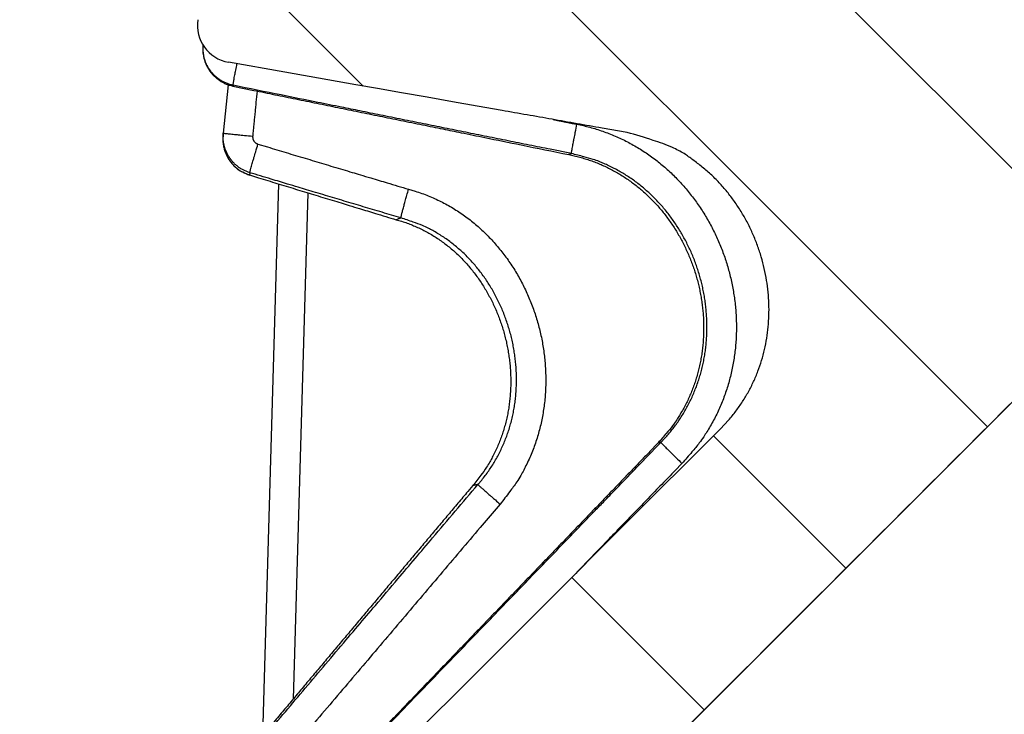
# Model space of a CAD drawing. Units: millimetres. Extents: x -2374 to 18573, y 7593 to 15855.
# Drawn here: x 6910 to 6949, y 14537 to 14565 of the extents above; entities that cross this region are included whole.
import ezdxf

# ---------------------------------------------------------------- set-up
doc = ezdxf.new("R2010")
doc.units = ezdxf.units.MM
doc.header["$LTSCALE"] = 25
for name, color, linetype in [('DUENN', 10, 'Continuous'), ('SCHRAFF', 10, 'Continuous'), ('SKIZZE', 10, 'Continuous'), ('V0L1', 10, 'Continuous')]:
    doc.layers.add(name, color=color, linetype=linetype)

# ---------------------------------------------------------------- blocks, each defined once
blk = doc.blocks.new('*X1')
at = {"layer": 'V0L1', "color": 7, "linetype": 'Continuous'}
for p, q in [((-1285.7461, -165.68893), (-1247.3695, -127.31237)), ((-1271.2476, -162.50415), (-1241.7127, -132.96922)), ((-1241.3486, -143.91891), (-1236.0558, -138.62608)), ((-1235.6918, -149.57577), (-1230.3989, -144.28293)), ((-1261.4263, -163.99661), (-1255.3377, -157.90796))]:
    blk.add_line(p, q, dxfattribs=at)
blk = doc.blocks.new('315830')
at = {"layer": 'SKIZZE'}
for p, q in [((-414.042644, 1275.02438), (-352.49931, 1336.567712)), ((-408.46991, 1324.614224), (-408.659796, 1322.678906)), ((-408.659796, 1322.678906), (-408.668984, 1322.585274)), ((-406.448234, 1320.646438), (-407.095554, 1298.58908)), ((-405.278728, 1320.288864), (-405.872798, 1300.046))]:
    blk.add_line(p, q, dxfattribs=at)
for points in [[(-4.19232, 1003.0153, -0.000010853), (-4.20612, 1022.23438, -0.0000108), (-4.2191, 1041.45472, -0.00001091), (-4.23122, 1060.67694, -0.000010969), (-4.2425, 1079.89416, -0.000011008), (-4.25292, 1099.104, -0.000011058), (-4.2625, 1118.3336, -0.000011075), (-4.27122, 1137.59224, -0.000010602), (-4.27916, 1156.77306, -0.000009732), (-4.28626, 1175.8392, -0.000010684), (-4.29258, 1195.21256, -0.000012799), (-4.2981, 1215.03844, -0.000008421), (-4.30304, 1233.65204, 0.000001622), (-4.3073, 1250.47986, -0.000018206), (-4.30974, 1272.09146, -0.000042925)], [(-399.928622, 1289.13826, -0.000002063), (-399.65716, 1289.40974, -0.000001543), (-399.351322, 1289.7156, -0.000001227), (-399.015018, 1290.05192, -0.000001043), (-398.64956, 1290.41738, -0.000000911), (-398.258688, 1290.80828, -0.000000831), (-397.844058, 1291.22292, -0.000000775), (-397.409194, 1291.6578, -0.000000751), (-396.955888, 1292.1111, -0.000000675), (-396.48718, 1292.57982, -0.000000553), (-396.004778, 1293.06222, -0.000000453), (-395.511468, 1293.55554, -0.000000355), (-395.009126, 1294.05788, -0.000000277), (-394.50033, 1294.56668, -0.000000199), (-393.987136, 1295.07988, -0.000000133), (-393.472042, 1295.59496, -0.000000059), (-392.957324, 1296.10968, -0.000000002), (-392.444852, 1296.62216, 0.000000055), (-391.936214, 1297.1308, 0.000000074), (-391.430986, 1297.63602, 0.000000059), (-390.928674, 1298.13834, 0.000000048), (-390.428728, 1298.63828, 0.000000039), (-389.930816, 1299.1362, 0.000000031), (-389.434402, 1299.63262), (-388.939066, 1300.12794), (-388.44433, 1300.62268, -0.000000001), (-387.949754, 1301.11726), (-387.454838, 1301.61218), (-386.959106, 1302.1079, -0.000000029), (-386.46246, 1302.60456, -0.00000003), (-385.964834, 1303.10218, -0.000000028), (-385.46639, 1303.60062, -0.000000024), (-384.967262, 1304.09976), (-384.467594, 1304.59942), (-383.967484, 1305.09954), (-383.467072, 1305.59994), (-382.966472, 1306.10054), (-382.46582, 1306.6012), (-381.965242, 1307.10178), (-381.464842, 1307.60218), (-380.964718, 1308.1023), (-380.464842, 1308.60218), (-379.965184, 1309.10184), (-379.465704, 1309.60132), (-378.966376, 1310.10064), (-378.467162, 1310.59986), (-377.968032, 1311.098986), (-377.46895, 1311.598068), (-376.969886, 1312.097132)], [(-373.475058, 1315.59196, -0.000000002), (-372.975602, 1316.091416)], [(-372.476124, 1316.590894, -0.000000001), (-371.976632, 1317.090386, -0.000000001), (-371.477134, 1317.589884)], [(-366.98221, 1322.084808, 0), (-366.482818, 1322.5842)], [(-364.984632, 1324.082384, 0.000000006), (-364.485232, 1324.581786, 0.000000011), (-363.985828, 1325.08119)], [(-363.48642, 1325.580598, 0.000000019), (-362.987014, 1326.080006)], [(-362.487602, 1326.579418, 0.000000028), (-361.988186, 1327.078834, 0.000000032), (-361.488776, 1327.578244, 0.000000037), (-360.989378, 1328.077642, 0.000000041), (-360.489946, 1328.577076, 0.000000045), (-359.990464, 1329.076558, 0.000000049), (-359.491112, 1329.575912, 0.000000053), (-358.991952, 1330.075072, 0.000000058), (-358.49228, 1330.574748, 0.000000064), (-357.991852, 1331.075178, 0.000000066), (-357.493448, 1331.573584, 0.000000064), (-356.998024, 1332.06901, 0.000000077), (-356.49462, 1332.572416, 0.000000101), (-355.979458, 1333.087582, 0.000000077), (-355.495798, 1333.571246, 0.000000019), (-355.058542, 1334.008506, 0.000000122), (-354.496984, 1334.570068, 0.00000023), (-353.632068, 1335.434994, 0.000000113), (-352.499388, 1336.567686, 0.000000059)], [(-409.465452, 1326.191094), (-409.47114, 1326.122088, 0.011517199), (-409.473672, 1326.052996, 0.011615475), (-409.472914, 1325.983788, 0.01154328), (-409.469032, 1325.914632, 0.01138923), (-409.461934, 1325.845718, 0.011310806), (-409.45178, 1325.777182, 0.011265114), (-409.438472, 1325.709178, 0.011243577), (-409.422166, 1325.641828, 0.011248377), (-409.40277, 1325.575316, 0.01127826), (-409.380438, 1325.509748, 0.011337563), (-409.35508, 1325.445316, 0.01142116), (-409.326846, 1325.382122, 0.011547762), (-409.295646, 1325.320364, 0.011662382), (-409.261636, 1325.260126, 0.011788148), (-409.224752, 1325.201606, 0.011759974), (-409.18521, 1325.144826, 0.011568433), (-409.143018, 1325.089952, 0.011431993), (-409.098408, 1325.037026, 0.01133495), (-409.051396, 1324.986242, 0.01141011), (-409.002084, 1324.937602, 0.011626347), (-408.950456, 1324.891296, 0.011339466), (-408.897078, 1324.847436, 0.010680592), (-408.842104, 1324.806268, 0.011806438), (-408.784238, 1324.767404, 0.01407003), (-408.723006, 1324.7309, 0.010738194), (-408.664414, 1324.698178, 0.003773841), (-408.610538, 1324.669904, 0.014816282), (-408.538656, 1324.640212, 0.025595477), (-408.424788, 1324.603172, 0.012531495), (-408.273746, 1324.559874, 0.006601738)], [(-408.267894, 1324.593266), (-408.33443, 1324.608406, -0.011270771), (-408.400144, 1324.62647, -0.011333576), (-408.465026, 1324.647592, -0.0112876), (-408.528954, 1324.671586, -0.011233476), (-408.591696, 1324.698492, -0.011232666), (-408.653158, 1324.728138, -0.011259961), (-408.713146, 1324.760576, -0.011325337), (-408.771592, 1324.795654, -0.011436469), (-408.8283, 1324.833424, -0.011451041), (-408.88326, 1324.873706, -0.011361387), (-408.936308, 1324.916512, -0.011287504), (-408.98742, 1324.961638, -0.011227792), (-409.036406, 1325.009072, -0.011200933), (-409.083254, 1325.058616, -0.011198275), (-409.127768, 1325.110256, -0.011222544), (-409.169944, 1325.16381, -0.011276789), (-409.209584, 1325.219248, -0.011347185), (-409.246674, 1325.276382, -0.011460192), (-409.281002, 1325.33517, -0.011604836), (-409.312616, 1325.395528, -0.011760753), (-409.341354, 1325.45742, -0.011356926), (-409.367318, 1325.520274, -0.010498863), (-409.390372, 1325.583866, -0.011444357), (-409.41055, 1325.649506, -0.013541634), (-409.427684, 1325.717606, -0.010289386), (-409.442082, 1325.782114, -0.003534575), (-409.45367, 1325.84089, -0.014417015), (-409.461686, 1325.916988, -0.025157723), (-409.46509, 1326.034666, -0.012348005), (-409.464186, 1326.189086, -0.00649948)], [(-392.526462, 1322.704016), (-393.527022, 1322.880398, -0.00000121), (-394.526666, 1323.056622, -0.000001247), (-395.525148, 1323.232648, -0.000001215), (-396.523926, 1323.40873, -0.000001099), (-397.523508, 1323.584958, -0.000000989), (-398.518424, 1323.760368, -0.000000875), (-399.506762, 1323.934622, -0.000000844), (-400.510342, 1324.111566, -0.000000821), (-401.536662, 1324.292522, -0.000000618), (-402.499862, 1324.462352, -0.000000359), (-403.370352, 1324.615836, -0.000000591), (-404.487164, 1324.812756, -0.000000637), (-406.205884, 1325.115808, -0.000000288), (-408.455834, 1325.512532, -0.000000173)], [(-408.267894, 1324.593266), (-408.26813, 1324.601658, -0.10018995), (-408.265988, 1324.621858, -0.013473891), (-408.261462, 1324.653922, -0.005881515), (-408.254024, 1324.700346, -0.003800038), (-408.243258, 1324.762978, -0.001783679), (-408.231276, 1324.830924, -0.000597721), (-408.21877, 1324.900438, -0.001575065), (-408.198476, 1325.008552, -0.001749396), (-408.162536, 1325.195236, -0.000674148), (-408.112592, 1325.452174, -0.00031846)], [(-408.267894, 1324.593266), (-408.268286, 1324.591214, 0.000312273), (-408.268674, 1324.58916, 0.000283651), (-408.269062, 1324.587102, 0.000310056), (-408.269446, 1324.58504, 0.000396113), (-408.269828, 1324.58297, 0.00042904), (-408.270208, 1324.580904, 0.000427144), (-408.27058, 1324.578846, 0.000539225), (-408.270954, 1324.576748, 0.000744936), (-408.271332, 1324.574594, 0.000565632), (-408.271684, 1324.57257, 0.000110752), (-408.272002, 1324.570736, 0.000952552), (-408.272396, 1324.568366, 0.001833729), (-408.272986, 1324.564694, 0.000900609), (-408.273746, 1324.559874, 0.000463872)], [(-408.273746, 1324.559874), (-407.43512, 1324.38846, 0.000006131), (-406.59666, 1324.217102, 0.000005936), (-405.758546, 1324.045834, 0.000006129), (-404.919592, 1323.874418, 0.000006724), (-404.079366, 1323.702768, 0.0000068), (-403.242536, 1323.531832, 0.000006512), (-402.410712, 1323.361944, 0.000007596), (-401.565486, 1323.18935, 0.000009675), (-400.700514, 1323.012756, 0.000007363), (-399.888436, 1322.846976, 0.000002036), (-399.154266, 1322.697116, 0.000011329), (-398.211378, 1322.504722, 0.000020772), (-396.759104, 1322.208484, 0.000010236), (-394.85722, 1321.820592, 0.000005356)], [(-394.748778, 1321.861558), (-395.593866, 1322.031842, -0.000018766), (-396.438778, 1322.202154, -0.000018716), (-397.28333, 1322.372462, -0.000018772), (-398.128724, 1322.543006, -0.000018844), (-398.97539, 1322.713872, -0.000018132), (-399.81863, 1322.884108, -0.000016819), (-400.656816, 1323.053384, -0.000018287), (-401.508502, 1323.225458, -0.000021379), (-402.380078, 1323.401622, -0.000016216), (-403.198356, 1323.567052, -0.000005901), (-403.938124, 1323.71664, -0.000022233), (-404.888198, 1323.908888, -0.000037392), (-406.351532, 1324.205164, -0.000018229), (-408.267894, 1324.593266, -0.000009706)], [(-407.309114, 1324.362494), (-407.32018, 1324.249708, 0.000000577), (-407.331244, 1324.136944, 0.000000434), (-407.342304, 1324.024224, 0.000000573), (-407.353374, 1323.911392, 0.000001028), (-407.36446, 1323.798386, 0.000001249), (-407.3755, 1323.685838, 0.00000132), (-407.386474, 1323.573962, 0.000001843), (-407.397626, 1323.46028, 0.000002782), (-407.409034, 1323.343944, 0.000002129), (-407.419746, 1323.23472, 0.000000266), (-407.42943, 1323.135974, 0.000003894), (-407.441862, 1323.009152, 0.000007906), (-407.461008, 1322.813814, 0.00000394), (-407.486078, 1322.557998, 0.000002024)], [(-395.484358, 1323.225554), (-395.424828, 1323.213556, 0.000003157), (-395.36531, 1323.20156, 0.0000027), (-395.305816, 1323.18957, 0.000003147), (-395.246262, 1323.177568, 0.000004594), (-395.186616, 1323.16555, 0.000005247), (-395.12721, 1323.153582, 0.00000538), (-395.06816, 1323.141686, 0.000007141), (-395.008156, 1323.1296, 0.000010341), (-394.94675, 1323.117234, 0.000007905), (-394.889098, 1323.105626, 0.000001263), (-394.836978, 1323.095132, 0.00001393), (-394.770036, 1323.081662, 0.000027736), (-394.666928, 1323.060922, 0.000013794), (-394.531894, 1323.033766, 0.000007109)], [(-394.748778, 1321.861558), (-394.748534, 1321.874552, -0.077203589), (-394.744664, 1321.905542, -0.010797601), (-394.73713, 1321.954786, -0.004649909), (-394.725338, 1322.024906, -0.003056889), (-394.70882, 1322.117798, -0.00153292), (-394.690418, 1322.218964, -0.000611734), (-394.67126, 1322.322438, -0.001276475), (-394.64279, 1322.471054, -0.001508224), (-394.595684, 1322.711396, -0.000659342), (-394.531894, 1323.033766, -0.000331285)], [(-394.531894, 1323.033766), (-394.271834, 1322.978252, -0.008892224), (-394.013476, 1322.913576, -0.008864349), (-393.756818, 1322.83934, -0.008817964), (-393.502288, 1322.75604, -0.008822661), (-393.250584, 1322.663436, -0.008854615), (-393.002056, 1322.561994, -0.008915402), (-392.757276, 1322.451444, -0.008958724), (-392.516496, 1322.332278, -0.008997903), (-392.280266, 1322.204302, -0.008971424), (-392.04866, 1322.0681, -0.008865512), (-391.822108, 1321.923586, -0.008792504), (-391.600664, 1321.771326, -0.008736257), (-391.384802, 1321.611244, -0.008700619), (-391.174564, 1321.443888, -0.008677205), (-390.970438, 1321.2692, -0.008627589), (-390.772338, 1321.08772, -0.008532387), (-390.58066, 1320.899436, -0.008442881), (-390.395284, 1320.704898, -0.008338919), (-390.216618, 1320.504142, -0.008258837), (-390.044536, 1320.297694, -0.008183258), (-389.879456, 1320.08561, -0.008126201), (-389.721244, 1319.86839, -0.008073279), (-389.570314, 1319.646108, -0.008017179), (-389.426444, 1319.419196, -0.007936867), (-389.28999, 1319.187712, -0.007874468), (-389.160738, 1318.952092, -0.007818367), (-389.03908, 1318.712444, -0.007776323), (-388.924794, 1318.469178, -0.00773739), (-388.81827, 1318.222416, -0.007708997), (-388.719286, 1317.972562, -0.007685261), (-388.628242, 1317.71976, -0.007684455), (-388.544894, 1317.464306, -0.007698882), (-388.469638, 1317.206286, -0.007697835), (-388.402218, 1316.946046, -0.007688112), (-388.34303, 1316.683772, -0.007688402), (-388.291814, 1316.419808, -0.007699594), (-388.248968, 1316.154358, -0.007717809), (-388.214228, 1315.887746, -0.007747542), (-388.188, 1315.620198, -0.007782462), (-388.170014, 1315.352016, -0.007830609), (-388.160678, 1315.083448, -0.007881798), (-388.15972, 1314.814772, -0.007947731), (-388.167554, 1314.546262, -0.00801327), (-388.1839, 1314.27817, -0.008093752), (-388.209176, 1314.010794, -0.008174364), (-388.243102, 1313.744366, -0.008274548), (-388.286104, 1313.479202, -0.008356846), (-388.337868, 1313.215542, -0.00844508), (-388.398774, 1312.953774, -0.008469086), (-388.468352, 1312.69422, -0.008447637), (-388.54689, 1312.437342, -0.008561399), (-388.634242, 1312.183078, -0.008797908), (-388.730812, 1311.931794, -0.008623103), (-388.835208, 1311.684792, -0.008153821), (-388.947404, 1311.442944, -0.009052093), (-389.07092, 1311.202048, -0.010817584), (-389.207352, 1310.9611, -0.008256076), (-389.340524, 1310.73736, -0.0029035), (-389.465152, 1310.53724, -0.011421948), (-389.642344, 1310.29288, -0.019635412), (-389.936908, 1309.9335, -0.009608626), (-390.3357, 1309.473, -0.005079603)], [(-408.668958, 1322.585194), (-408.676704, 1322.455978, 0.022040721), (-408.673052, 1322.327796, 0.022745132), (-408.657476, 1322.200578, 0.022567152), (-408.63079, 1322.075048, 0.021972461), (-408.593096, 1321.952278, 0.020913222), (-408.545948, 1321.833156, 0.019261644), (-408.48961, 1321.718646, 0.020868346), (-408.422304, 1321.60832, 0.02486163), (-408.343234, 1321.502836, 0.018966607), (-408.263628, 1321.40675, 0.006016076), (-408.187214, 1321.322512, 0.027187129), (-408.0737, 1321.234646, 0.050290189), (-407.880088, 1321.127402, 0.024745939), (-407.615176, 1321.00366, 0.012670734)], [(-408.668958, 1322.585194), (-408.67472, 1322.49973, 0.014256888), (-408.67564, 1322.414292, 0.014430697), (-408.671508, 1322.328838, 0.014321518), (-408.662594, 1322.243662, 0.014099767), (-408.64879, 1322.159134, 0.013999735), (-408.630356, 1322.07549, 0.013952093), (-408.607164, 1321.993028, 0.013959143), (-408.579464, 1321.911966, 0.014033325), (-408.547138, 1321.832644, 0.014099728), (-408.51046, 1321.755272, 0.014180124), (-408.469328, 1321.68021, 0.014460579), (-408.423882, 1321.6076, 0.014957626), (-408.374012, 1321.5378, 0.01456377), (-408.320542, 1321.471052, 0.013424399), (-408.2637, 1321.407714, 0.014531788), (-408.202098, 1321.347176, 0.017082979), (-408.135218, 1321.28952, 0.012977333), (-408.070358, 1321.237338, 0.004473102), (-408.010022, 1321.191838, 0.018082403), (-407.927132, 1321.142906, 0.031751763), (-407.793012, 1321.080228, 0.01560641), (-407.613454, 1321.005726, 0.008181362)], [(-407.600374, 1321.098332), (-407.661736, 1321.11837, -0.010626315), (-407.72214, 1321.140942, -0.01067593), (-407.781562, 1321.16616, -0.010639883), (-407.839914, 1321.193858, -0.010604505), (-407.896994, 1321.224062, -0.010614899), (-407.952728, 1321.256612, -0.010652988), (-408.006948, 1321.291548, -0.010711893), (-408.059612, 1321.328732, -0.010793476), (-408.110564, 1321.3682, -0.010792821), (-408.159796, 1321.409788, -0.01070689), (-408.207168, 1321.453498, -0.010652777), (-408.252668, 1321.499158, -0.010626201), (-408.296132, 1321.546748, -0.010617336), (-408.337558, 1321.596106, -0.010621607), (-408.37678, 1321.647208, -0.01066889), (-408.413798, 1321.699902, -0.010767385), (-408.448432, 1321.754166, -0.010826952), (-408.480702, 1321.809832, -0.010865951), (-408.51044, 1321.86686, -0.010927972), (-408.537714, 1321.925172, -0.010981465), (-408.562402, 1321.984724, -0.010588564), (-408.584598, 1322.045004, -0.009842358), (-408.604176, 1322.10581, -0.010786193), (-408.621138, 1322.168394, -0.012813588), (-408.635328, 1322.233158, -0.009738772), (-408.647126, 1322.294408, -0.003310148), (-408.656504, 1322.35014, -0.013734534), (-408.662352, 1322.42211, -0.024040426), (-408.663284, 1322.533194, -0.011804243), (-408.659664, 1322.678832, -0.006213216)], [(-408.659664, 1322.678832), (-408.651406, 1322.677346, 0.072958745), (-408.624384, 1322.674014, 0.004241707), (-408.578348, 1322.668808, 0.001596546), (-408.510446, 1322.661468, 0.000985419), (-408.418516, 1322.651804, 0.000475994), (-408.317396, 1322.641298, 0.000188314), (-408.213174, 1322.630572, 0.00038406), (-408.062062, 1322.6153, 0.000444629), (-407.81638, 1322.590784, 0.000192569), (-407.486078, 1322.557998, 0.000096366)], [(-388.792036, 1310.8607), (-388.47128, 1311.205806, 0.016872021), (-388.178746, 1311.566782, 0.017528989), (-387.91559, 1311.944494, 0.017703849), (-387.680766, 1312.33692, 0.017474916), (-387.47561, 1312.742996, 0.017358163), (-387.299054, 1313.160962, 0.017228444), (-387.152396, 1313.590112, 0.017074112), (-387.034564, 1314.028742, 0.016870045), (-386.946876, 1314.475922, 0.016672376), (-386.888254, 1314.930096, 0.016467055), (-386.860028, 1315.390272, 0.016239429), (-386.861082, 1315.854858, 0.01602376), (-386.89275, 1316.322698, 0.015822231), (-386.954002, 1316.792864, 0.015630208), (-387.04618, 1317.264014, 0.015435361), (-387.167712, 1317.731626, 0.015641065), (-387.319292, 1318.190692, 0.01579159), (-387.4989, 1318.639156, 0.015709587), (-387.706948, 1319.074646, 0.01593717), (-387.942356, 1319.496008, 0.016464814), (-388.20585, 1319.900796, 0.016230287), (-388.493048, 1320.28713, 0.015416278), (-388.80345, 1320.652106, 0.017340575), (-389.145946, 1320.99747, 0.021214849), (-389.524376, 1321.32123, 0.016434868), (-389.894624, 1321.610896, 0.00612504), (-390.24037, 1321.85857, 0.02353626), (-390.717204, 1322.104394, 0.040921704), (-391.490412, 1322.388514, 0.020112909), (-392.526576, 1322.703964, 0.010578605)], [(-407.600374, 1321.098332), (-407.59762, 1321.115008, -0.03839821), (-407.589786, 1321.14853, -0.007952352), (-407.576804, 1321.199146, -0.003790577), (-407.557898, 1321.26924, -0.002621882), (-407.532494, 1321.360458, -0.001355871), (-407.504698, 1321.458922, -0.000542559), (-407.47616, 1321.558942, -0.001162743), (-407.43451, 1321.701812, -0.00139676), (-407.36631, 1321.932362, -0.000613211), (-407.274358, 1322.241278, -0.000308712)], [(-407.486078, 1322.557998), (-407.48706, 1322.545146, 0.010790439), (-407.487492, 1322.532282, 0.010876306), (-407.48735, 1322.5194, 0.010812264), (-407.486664, 1322.506524, 0.010668193), (-407.485416, 1322.49369, 0.010589346), (-407.483636, 1322.480916, 0.010537806), (-407.481306, 1322.468226, 0.010505237), (-407.478452, 1322.455642, 0.010490536), (-407.47506, 1322.443192, 0.010499567), (-407.471154, 1322.430894, 0.010533628), (-407.466722, 1322.418778, 0.010579598), (-407.461786, 1322.406858, 0.010647825), (-407.456334, 1322.39517, 0.010745647), (-407.450392, 1322.383726, 0.010896786), (-407.44394, 1322.372562, 0.010931082), (-407.437016, 1322.361682, 0.010851572), (-407.429614, 1322.351114, 0.010746223), (-407.421774, 1322.34087, 0.010606647), (-407.413496, 1322.330976, 0.010656289), (-407.4048, 1322.321434, 0.010860222), (-407.395676, 1322.312274, 0.010572145), (-407.38623, 1322.303522, 0.009911838), (-407.376482, 1322.29522, 0.010972587), (-407.366196, 1322.287278, 0.013151645), (-407.35528, 1322.279696, 0.010049937), (-407.34482, 1322.272832, 0.003509175), (-407.335186, 1322.266842, 0.013970836), (-407.32226, 1322.26028, 0.02421462), (-407.301692, 1322.251664, 0.011882958), (-407.274358, 1322.241278, 0.00626415)], [(-407.274358, 1322.241278), (-406.898316, 1322.127992, 0.000038509), (-406.522332, 1322.014786, 0.000038162), (-406.146484, 1321.901686, 0.000038517), (-405.770238, 1321.78853, 0.000039453), (-405.393406, 1321.675264, 0.000038416), (-405.018082, 1321.562508, 0.000035917), (-404.644986, 1321.450486, 0.000039762), (-404.26586, 1321.336724, 0.000047581), (-403.877858, 1321.220376, 0.000036125), (-403.513574, 1321.111176, 0.000012259), (-403.18423, 1321.012484, 0.000051232), (-402.761224, 1320.885868, 0.000088538), (-402.109654, 1320.691028, 0.000043316), (-401.256338, 1320.435974, 0.000022935)], [(-394.748778, 1321.861558), (-394.757728, 1321.85819, 0.000057113), (-394.76667, 1321.854822, 0.000052041), (-394.77557, 1321.851468, 0.00005691), (-394.784634, 1321.84805, 0.000067811), (-394.79393, 1321.84454, 0.000051269), (-394.80267, 1321.84124, 0.000017551), (-394.81058, 1321.838252, 0.000071881), (-394.82078, 1321.834394, 0.000122693), (-394.836544, 1321.828424, 0.000059562), (-394.85722, 1321.820592, 0.000031461)], [(-394.85722, 1321.820592), (-394.636386, 1321.77316, -0.008818763), (-394.417808, 1321.718186, -0.008864365), (-394.20155, 1321.655344, -0.008876579), (-393.98775, 1321.585018, -0.008889197), (-393.776796, 1321.506986, -0.00891016), (-393.568784, 1321.421618, -0.008931875), (-393.36404, 1321.328674, -0.008960169), (-393.16265, 1321.228516, -0.009003912), (-392.964968, 1321.120918, -0.008986141), (-392.771028, 1321.00632, -0.008906969), (-392.581164, 1320.8846, -0.008830742), (-392.395396, 1320.756222, -0.008747629), (-392.214084, 1320.621102, -0.008678752), (-392.037228, 1320.479688, -0.008614389), (-391.865202, 1320.331902, -0.008569476), (-391.698004, 1320.178176, -0.008541854), (-391.53602, 1320.018444, -0.008492315), (-391.379196, 1319.853146, -0.008416547), (-391.227884, 1319.682266, -0.008321564), (-391.081968, 1319.506266, -0.008193209), (-390.94177, 1319.325182, -0.008091574), (-390.807168, 1319.139456, -0.008000379), (-390.678502, 1318.949136, -0.007923985), (-390.555642, 1318.75464, -0.007851495), (-390.438932, 1318.556046, -0.007794987), (-390.32823, 1318.353748, -0.007747025), (-390.223898, 1318.14784, -0.007712754), (-390.12578, 1317.938702, -0.007688543), (-390.034244, 1317.726446, -0.007676284), (-389.949132, 1317.51143, -0.007676152), (-389.870816, 1317.293788, -0.007686212), (-389.79913, 1317.073858, -0.007709679), (-389.73444, 1316.85178, -0.007703035), (-389.676504, 1316.627864, -0.007661965), (-389.62563, 1316.402272, -0.00764995), (-389.5816, 1316.175326, -0.007666822), (-389.54476, 1315.947238, -0.007691172), (-389.514882, 1315.718306, -0.007725317), (-389.492316, 1315.488754, -0.00777001), (-389.476828, 1315.25887, -0.007832504), (-389.468776, 1315.028904, -0.007897827), (-389.467914, 1314.799082, -0.007972203), (-389.47459, 1314.569642, -0.008026152), (-389.488514, 1314.340824, -0.008069677), (-389.509998, 1314.112924, -0.008121392), (-389.538746, 1313.886172, -0.008187257), (-389.575068, 1313.66089, -0.008271857), (-389.618692, 1313.437272, -0.008385838), (-389.669934, 1313.215658, -0.008453079), (-389.728438, 1312.996256, -0.008486238), (-389.794474, 1312.77941, -0.008609718), (-389.86789, 1312.565016, -0.008809737), (-389.948988, 1312.353352, -0.008600283), (-390.036556, 1312.145472, -0.008081045), (-390.130532, 1311.942074, -0.008971913), (-390.2339, 1311.739582, -0.010772708), (-390.34803, 1311.537116, -0.008240826), (-390.45939, 1311.349208, -0.002910291), (-390.563616, 1311.18119, -0.011516996), (-390.71216, 1310.97576, -0.019714942), (-390.95958, 1310.67316, -0.009613595), (-391.294812, 1310.2851, -0.005078307)], [(-391.174664, 1310.31298), (-391.019084, 1310.47838, 0.008683672), (-390.869584, 1310.64866, 0.008727323), (-390.726398, 1310.82404, 0.008740059), (-390.589424, 1311.00412, 0.008754905), (-390.459106, 1311.1889, 0.008777152), (-390.335312, 1311.377994, 0.008799387), (-390.218444, 1311.571422, 0.008831562), (-390.108374, 1311.768842, 0.008883264), (-390.005532, 1311.970242, 0.008885776), (-389.909712, 1312.175258, 0.008842139), (-389.821276, 1312.383818, 0.008778581), (-389.739974, 1312.595532, 0.008688254), (-389.666144, 1312.810266, 0.008618356), (-389.599534, 1313.027654, 0.00855809), (-389.54049, 1313.247546, 0.008511215), (-389.488764, 1313.469596, 0.008474286), (-389.444706, 1313.693634, 0.008437319), (-389.408044, 1313.919336, 0.008398323), (-389.379106, 1314.146522, 0.008321128), (-389.35754, 1314.374878, 0.008195505), (-389.34359, 1314.60419, 0.008096363), (-389.336908, 1314.834166, 0.008007416), (-389.33775, 1315.064572, 0.007933146), (-389.345768, 1315.295136, 0.00786263), (-389.36121, 1315.525604, 0.007807907), (-389.383732, 1315.755724, 0.007761516), (-389.41358, 1315.985222, 0.007728836), (-389.450416, 1316.213866, 0.007706283), (-389.494478, 1316.44136, 0.007694852), (-389.545432, 1316.667496, 0.007694514), (-389.603514, 1316.891956, 0.007707119), (-389.668396, 1317.114552, 0.007736744), (-389.740308, 1317.334952, 0.007736339), (-389.818876, 1317.553034, 0.007702821), (-389.904274, 1317.768486, 0.007693638), (-389.996128, 1317.981166, 0.007709041), (-390.09461, 1318.190698, 0.007734054), (-390.19936, 1318.396962, 0.007770992), (-390.31054, 1318.59957, 0.007818151), (-390.427794, 1318.798414, 0.007883004), (-390.551276, 1318.99308, 0.007950841), (-390.680652, 1319.183518, 0.008028228), (-390.816076, 1319.369328, 0.008084958), (-390.95717, 1319.550472, 0.008131437), (-391.104022, 1319.726524, 0.00818632), (-391.256254, 1319.897458, 0.008255764), (-391.413938, 1320.062822, 0.008344688), (-391.576738, 1320.22261, 0.008464147), (-391.744724, 1320.376354, 0.0085344), (-391.917478, 1320.524086, 0.008568254), (-392.095024, 1320.665364, 0.008694475), (-392.27729, 1320.800352, 0.008899367), (-392.464362, 1320.928644, 0.008691089), (-392.65464, 1321.050064, 0.008169875), (-392.847676, 1321.164068, 0.009073915), (-393.04795, 1321.27188, 0.010899288), (-393.257094, 1321.373432, 0.008340352), (-393.455692, 1321.464536, 0.002945944), (-393.637116, 1321.543302, 0.011651715), (-393.876288, 1321.627346, 0.019958191), (-394.252104, 1321.734534, 0.009736861), (-394.748778, 1321.861558, 0.005143793)], [(-407.613454, 1321.005726), (-407.613636, 1321.005374, -0.00561363), (-407.61381, 1321.005054, -0.005978425), (-407.613976, 1321.004766, -0.007848731), (-407.614138, 1321.00451, -0.011852981), (-407.614296, 1321.004286, -0.011649573), (-407.61444, 1321.004096, -0.004449141), (-407.614566, 1321.00394, -0.022140748), (-407.614714, 1321.003816, -0.068515629), (-407.61492, 1321.003724, -0.058212171), (-407.615176, 1321.00366, -0.038584063)], [(-407.600374, 1321.098332), (-407.60117, 1321.092596, -0.000038863), (-407.60197, 1321.086854, -0.00003359), (-407.60277, 1321.081104, -0.000038544), (-407.603574, 1321.075342, -0.000054733), (-407.604382, 1321.069564, -0.000061803), (-407.605188, 1321.063802, -0.000062951), (-407.605992, 1321.058068, -0.000082766), (-407.606812, 1321.052234, -0.000118825), (-407.607656, 1321.046256, -0.000090578), (-407.60845, 1321.04064, -0.000014855), (-407.60917, 1321.03556, -0.00015846), (-407.610102, 1321.029024, -0.00031351), (-407.61155, 1321.01894, -0.000155373), (-407.613454, 1321.005726, -0.000079976)], [(-407.613454, 1321.005726), (-407.247124, 1320.893588, 0.00002687), (-406.880854, 1320.781512, 0.000026635), (-406.514726, 1320.669522, 0.000026877), (-406.148218, 1320.55746, 0.000027507), (-405.781144, 1320.445268, 0.000026771), (-405.415546, 1320.33357, 0.000025022), (-405.052126, 1320.222578, 0.000027681), (-404.682842, 1320.109844, 0.000033095), (-404.304922, 1319.994526, 0.000025127), (-403.950106, 1319.886284, 0.000008551), (-403.629328, 1319.788446, 0.00003559), (-403.217342, 1319.66289, 0.000061446), (-402.582768, 1319.469626, 0.000030059), (-401.751728, 1319.216604, 0.000015919)], [(-401.562042, 1319.28821), (-401.939614, 1319.400908, -0.000040764), (-402.317094, 1319.513644, -0.000040624), (-402.694402, 1319.626396, -0.000040778), (-403.07207, 1319.739324, -0.000041039), (-403.450294, 1319.852486, -0.000039548), (-403.826972, 1319.965248, -0.000036723), (-404.20138, 1320.077392, -0.000040023), (-404.581798, 1320.191408, -0.000046937), (-404.971082, 1320.308156, -0.000035607), (-405.33655, 1320.4178, -0.000012839), (-405.666948, 1320.516954, -0.000049049), (-406.09123, 1320.644422, -0.000082813), (-406.74467, 1320.840914, -0.000040395), (-407.600374, 1321.098332, -0.000021492)], [(-401.562042, 1319.28821), (-401.561326, 1319.300878, -0.052186377), (-401.557506, 1319.323684, -0.015577869), (-401.550432, 1319.357126, -0.006949533), (-401.540388, 1319.400248, -0.003895584), (-401.527482, 1319.452658, -0.002434042), (-401.51217, 1319.512782, -0.00165503), (-401.494582, 1319.580152, -0.001343467), (-401.474328, 1319.656174, -0.001193971), (-401.451276, 1319.741284, -0.000751866), (-401.428344, 1319.825304, -0.000280834), (-401.406554, 1319.904618, -0.000806898), (-401.375696, 1320.01506, -0.0011018), (-401.324886, 1320.194758, -0.00047712), (-401.256338, 1320.435974, -0.000242035)], [(-401.256338, 1320.435974), (-400.990588, 1320.358802, -0.010065259), (-400.728462, 1320.271238, -0.010118742), (-400.470046, 1320.172822, -0.01009091), (-400.215642, 1320.0642, -0.010046585), (-399.965974, 1319.945214, -0.010048924), (-399.721272, 1319.816454, -0.010080692), (-399.48213, 1319.677714, -0.010037273), (-399.248622, 1319.529692, -0.009905328), (-399.021262, 1319.37235, -0.00977857), (-398.800044, 1319.20641, -0.009624942), (-398.585466, 1319.031888, -0.009505598), (-398.3775, 1318.84948, -0.009392261), (-398.176672, 1318.65922, -0.009310831), (-397.982954, 1318.461776, -0.009242796), (-397.79688, 1318.257224, -0.009143903), (-397.618272, 1318.046216, -0.00898082), (-397.44754, 1317.828868, -0.008857536), (-397.284446, 1317.605744, -0.008737036), (-397.129388, 1317.376924, -0.008637026), (-396.982126, 1317.14295, -0.008534534), (-396.843072, 1316.90393, -0.008451455), (-396.71198, 1316.660384, -0.00836825), (-396.589266, 1316.412444, -0.008303807), (-396.474676, 1316.160598, -0.008243222), (-396.368636, 1315.90501, -0.008198529), (-396.270882, 1315.646146, -0.00815949), (-396.18185, 1315.384196, -0.00813877), (-396.101266, 1315.119578, -0.008128696), (-396.029566, 1314.85247, -0.008132198), (-395.966458, 1314.583184, -0.008142757), (-395.912366, 1314.311854, -0.008148439), (-395.867006, 1314.038874, -0.008161642), (-395.830824, 1313.764524, -0.008185652), (-395.803526, 1313.489168, -0.008224557), (-395.78556, 1313.213082, -0.008269878), (-395.77663, 1312.936606, -0.00833258), (-395.77719, 1312.66005, -0.00839608), (-395.786934, 1312.383732, -0.008475231), (-395.806322, 1312.10799, -0.008563153), (-395.835056, 1311.833092, -0.008678358), (-395.873608, 1311.559394, -0.008758548), (-395.921608, 1311.287228, -0.008831979), (-395.97951, 1311.01702, -0.008999838), (-396.047176, 1310.74874, -0.009271479), (-396.125082, 1310.48284, -0.009070964), (-396.21181, 1310.22074, -0.008518108), (-396.307366, 1309.96344, -0.009483789), (-396.415138, 1309.70648, -0.011452784), (-396.536796, 1309.4488, -0.008781789), (-396.65678, 1309.20918, -0.003105394), (-396.770162, 1308.99456, -0.012435717), (-396.935858, 1308.73184, -0.021385818), (-397.216472, 1308.34468, -0.01046614), (-397.599256, 1307.84808, -0.00552932)], [(-401.751728, 1319.216604), (-401.751984, 1319.216134, -0.004558603), (-401.752234, 1319.215696, -0.005010154), (-401.752478, 1319.21529, -0.005799245), (-401.752714, 1319.214916, -0.007187672), (-401.752942, 1319.214582, -0.008639895), (-401.75316, 1319.214286, -0.009959521), (-401.753364, 1319.214034, -0.014580968), (-401.753558, 1319.21383, -0.025913764), (-401.753738, 1319.213682, -0.029929071), (-401.7539, 1319.21357, -0.009471547), (-401.75404, 1319.213492, -0.07322717), (-401.754176, 1319.21353, -0.29278262), (-401.754324, 1319.21377, -0.086606111), (-401.754482, 1319.214194, -0.02957627)], [(-401.562042, 1319.28821), (-401.577792, 1319.282264, -0.000000343), (-401.59351, 1319.27633, -0.000000313), (-401.609142, 1319.270428, -0.000000344), (-401.625038, 1319.264428, -0.00000041), (-401.641324, 1319.25828, -0.000000311), (-401.656624, 1319.252504, -0.000000107), (-401.670462, 1319.24728, -0.000000438), (-401.688268, 1319.24056, -0.00000075), (-401.715734, 1319.230192, -0.000000366), (-401.751728, 1319.216604, -0.000000194)], [(-401.751728, 1319.216604), (-401.53357, 1319.153184, -0.0101149), (-401.31842, 1319.081202, -0.010161381), (-401.10636, 1319.000284, -0.01014209), (-400.897546, 1318.910914, -0.010106743), (-400.692464, 1318.8129, -0.010094677), (-400.49121, 1318.70669, -0.010093917), (-400.294184, 1318.592064, -0.0100315), (-400.101432, 1318.46955, -0.009908152), (-399.913356, 1318.33905, -0.009788172), (-399.729988, 1318.201124, -0.0096594), (-399.551754, 1318.055718, -0.009562118), (-399.378682, 1317.903362, -0.009487951), (-399.21122, 1317.744012, -0.009397036), (-399.04933, 1317.5782, -0.009280889), (-398.89342, 1317.405938, -0.009142085), (-398.743366, 1317.227778, -0.008961075), (-398.59953, 1317.043784, -0.008814954), (-398.461782, 1316.854484, -0.008682844), (-398.330506, 1316.659964, -0.008570927), (-398.205558, 1316.460724, -0.00846485), (-398.087332, 1316.256878, -0.008380801), (-397.975676, 1316.0489, -0.008308944), (-397.870988, 1315.836928, -0.00825487), (-397.773112, 1315.621412, -0.008213122), (-397.682452, 1315.402514, -0.008192652), (-397.598848, 1315.180666, -0.008194183), (-397.522718, 1314.956044, -0.008181697), (-397.453828, 1314.729026, -0.008149202), (-397.392538, 1314.499784, -0.008121462), (-397.3386, 1314.268698, -0.008095965), (-397.292372, 1314.036006, -0.008090098), (-397.253604, 1313.802068, -0.008100896), (-397.222664, 1313.56714, -0.008124488), (-397.199294, 1313.331558, -0.008163015), (-397.183868, 1313.095604, -0.008214545), (-397.176124, 1312.85959, -0.008285475), (-397.176442, 1312.62382, -0.008360929), (-397.184552, 1312.388588, -0.008451598), (-397.200832, 1312.154224, -0.008565094), (-397.225032, 1311.920974, -0.008717162), (-397.257544, 1311.68919, -0.008800687), (-397.297998, 1311.459162, -0.008833739), (-397.3467, 1311.231288, -0.00897549), (-397.403476, 1311.00552, -0.009211433), (-397.468674, 1310.7822, -0.009017929), (-397.541118, 1310.56246, -0.008495681), (-397.620808, 1310.34712, -0.009473223), (-397.71056, 1310.1324, -0.011444213), (-397.811742, 1309.91742, -0.008789424), (-397.91144, 1309.71772, -0.003103757), (-398.005566, 1309.53904, -0.012450728), (-398.143112, 1309.32048, -0.021452647), (-398.376124, 1308.99846, -0.010502422), (-398.694006, 1308.58548, -0.005551525)], [(-398.48504, 1308.63334), (-398.335208, 1308.80962, 0.009513589), (-398.192338, 1308.9911, 0.00955643), (-398.056694, 1309.17802, 0.009552005), (-397.92815, 1309.36996, 0.009542951), (-397.807198, 1309.56682, 0.0095541), (-397.693688, 1309.76822, 0.009578073), (-397.588074, 1309.9741, 0.009558074), (-397.490134, 1310.18406, 0.009497969), (-397.400274, 1310.39802, 0.009418082), (-397.318228, 1310.6155, 0.009312324), (-397.24438, 1310.83634, 0.009231874), (-397.178462, 1311.0601, 0.009167474), (-397.120872, 1311.286604, 0.009114316), (-397.071334, 1311.515454, 0.009069385), (-397.030228, 1311.746442, 0.008975988), (-396.997176, 1311.979186, 0.00882301), (-396.972458, 1312.213438, 0.008699849), (-396.955696, 1312.44884, 0.008587619), (-396.947174, 1312.68512, 0.00849423), (-396.94652, 1312.921944, 0.008406779), (-396.954008, 1313.159014, 0.008338955), (-396.969272, 1313.39602, 0.008282327), (-396.992582, 1313.632642, 0.008241907), (-397.023576, 1313.868594, 0.008213597), (-397.062522, 1314.103532, 0.008202845), (-397.109058, 1314.33719, 0.008211332), (-397.163456, 1314.569198, 0.008218921), (-397.225344, 1314.799344, 0.008225842), (-397.29496, 1315.027268, 0.008218658), (-397.371888, 1315.252772, 0.008198386), (-397.456314, 1315.47545, 0.008200334), (-397.547828, 1315.695116, 0.0082227), (-397.646608, 1315.911336, 0.008258094), (-397.752254, 1316.123948, 0.008309606), (-397.864934, 1316.332492, 0.008374915), (-397.984262, 1316.536836, 0.008461691), (-398.110396, 1316.736494, 0.008553262), (-398.242946, 1316.931356, 0.008661898), (-398.382064, 1317.12091, 0.008793806), (-398.527402, 1317.305076, 0.008966325), (-398.67911, 1317.48332, 0.009073013), (-398.836706, 1317.65557, 0.009137234), (-399.000234, 1317.821278, 0.009305496), (-399.169548, 1317.98055, 0.009565284), (-399.344756, 1318.132894, 0.009381027), (-399.524212, 1318.277968, 0.008854672), (-399.707496, 1318.4151, 0.009894769), (-399.898968, 1318.545796, 0.011984026), (-400.100254, 1318.669992, 0.009225674), (-400.292088, 1318.782008, 0.003272423), (-400.467918, 1318.879336, 0.013094392), (-400.701776, 1318.98509, 0.022591566), (-401.071698, 1319.122854, 0.01107568), (-401.562042, 1319.28821, 0.005856953)], [(-416.003776, 1283.64896), (-414.3139, 1285.33884, 0.000000042), (-412.623406, 1287.02934, 0.000000047), (-410.932636, 1288.7201, 0.000000042), (-409.239066, 1290.41368, 0.000000026), (-407.541608, 1292.11114), (-405.849734, 1293.80302), (-404.166564, 1295.48618), (-402.454382, 1297.19838, -0.000000029), (-400.700018, 1298.95274, -0.000000023), (-399.051978, 1300.60078), (-397.561224, 1302.09154, -0.000000066), (-395.641484, 1304.01128, -0.000000161), (-392.677634, 1306.97512, -0.000000081), (-388.792036, 1310.8607, -0.00000004)], [(-407.614796, 1293.2628, -0.000007487), (-407.193514, 1293.70024, -0.000007575), (-406.77222, 1294.13766, -0.000007602), (-406.350912, 1294.57508, -0.000007575), (-405.929592, 1295.01248, -0.000007563), (-405.508258, 1295.44986, -0.000007563), (-405.086912, 1295.88722, -0.000007563), (-404.665552, 1296.32458, -0.000007564), (-404.24418, 1296.76194, -0.000007552), (-403.822794, 1297.19926, -0.000007522), (-403.401394, 1297.63658, -0.000007552), (-402.979982, 1298.0739, -0.000007649), (-402.558556, 1298.51118, -0.000007747), (-402.137118, 1298.94846, -0.00000787), (-401.715664, 1299.38572, -0.000007924), (-401.294198, 1299.82298, -0.000007922), (-400.872716, 1300.26022, -0.000007934), (-400.451222, 1300.69744, -0.000007963), (-400.029714, 1301.13466, -0.000007986), (-399.60819, 1301.57186, -0.000008009), (-399.18665, 1302.00904, -0.000008027), (-398.765102, 1302.44622, -0.000008047), (-398.343552, 1302.88336, -0.000008073), (-397.921958, 1303.32052, -0.000008111), (-397.500308, 1303.7577, -0.000008111), (-397.078754, 1304.19476, -0.000008084), (-396.657348, 1304.63164, -0.000008176), (-396.235492, 1305.06896, -0.000008368), (-395.812986, 1305.50692, -0.000008147), (-395.392172, 1305.9431, -0.000007621), (-394.97386, 1306.37666, -0.000008443), (-394.548792, 1306.81718, -0.000010109), (-394.113776, 1307.26798, -0.000007675), (-393.705352, 1307.69122, -0.000002599), (-393.336104, 1308.07384, -0.000010896), (-392.86185, 1308.5652, -0.000018843), (-392.131348, 1309.32196, -0.000009219), (-391.174664, 1310.31298, -0.000004881)], [(-391.294812, 1310.2851), (-391.620972, 1309.94598, 0.00000375), (-391.947126, 1309.60686, 0.000003766), (-392.273278, 1309.26774, 0.00000375), (-392.599424, 1308.9286, 0.000003698), (-392.925566, 1308.58946, 0.00000366), (-393.251704, 1308.25032, 0.000003625), (-393.577838, 1307.91116, 0.000003592), (-393.903968, 1307.572, 0.000003553), (-394.230092, 1307.23284, 0.000003519), (-394.556212, 1306.89368, 0.000003481), (-394.882328, 1306.5545, 0.000003447), (-395.20844, 1306.21534, 0.000003409), (-395.534548, 1305.87616, 0.000003375), (-395.860652, 1305.53696, 0.000003337), (-396.186752, 1305.19778, 0.000003303), (-396.512848, 1304.85858, 0.000003265), (-396.838938, 1304.51938, 0.000003231), (-397.165026, 1304.18018, 0.000003193), (-397.49111, 1303.84096, 0.000003159), (-397.81719, 1303.50174, 0.000003121), (-398.143264, 1303.16254, 0.000003087), (-398.469336, 1302.8233, 0.000003049), (-398.795404, 1302.48408, 0.000003015), (-399.121468, 1302.14486, 0.000002977), (-399.447528, 1301.80562, 0.000002943), (-399.773586, 1301.46638, 0.000002905), (-400.099638, 1301.12714, 0.000002871), (-400.425686, 1300.78788, 0.000002833), (-400.751732, 1300.44864, 0.000002799), (-401.077774, 1300.10938, 0.000002758), (-401.403812, 1299.77012, 0.000002727), (-401.729846, 1299.43086, 0.0000027), (-402.055876, 1299.0916, 0.000002652), (-402.381904, 1298.75232, 0.00000257), (-402.707928, 1298.41306, 0.000002593), (-403.033948, 1298.07378, 0.000002728), (-403.359964, 1297.7345, 0.000002791), (-403.685978, 1297.39522, 0.000002799), (-404.011986, 1297.05592, 0.0000027), (-404.33799, 1296.71664, 0.000002468), (-404.663992, 1296.37734, 0.00000229), (-404.989992, 1296.03804, 0.000002119), (-405.315988, 1295.69874, 0.00000196), (-405.641982, 1295.35944, 0.000001774), (-405.967974, 1295.02014, 0.00000161), (-406.293966, 1294.68084, 0.000001427), (-406.619954, 1294.34152, 0.000001265), (-406.945944, 1294.00222, 0.000001083), (-407.271932, 1293.6629, 0.000000919), (-407.597918, 1293.32358, 0.00000073), (-407.923906, 1292.98426, 0.000000575), (-408.249894, 1292.64494, 0.000000414), (-408.575884, 1292.30562, 0.000000222), (-408.901872, 1291.9663, -0.000000049), (-409.227852, 1291.627, -0.000000273), (-409.553856, 1291.28766, -0.000000508), (-409.879892, 1290.9483, -0.000000669), (-410.205846, 1290.60902, -0.000000798), (-410.531676, 1290.26986, -0.000000893), (-410.857842, 1289.93036, -0.000000975), (-411.184502, 1289.59036, -0.00000118), (-411.509842, 1289.25172, -0.000001587), (-411.83324, 1288.91512, -0.000001358), (-412.161848, 1288.5731, -0.000000345), (-412.498128, 1288.2231, -0.000001752), (-412.813852, 1287.8945, -0.000006873)], [(-413.099296, 1287.59742, -0.000000361), (-413.46585, 1287.2159, 0.000015164)], [(-391.294812, 1310.2851), (-391.2949, 1310.28518, 0.005455513), (-391.294984, 1310.28524, 0.005840688), (-391.29506, 1310.2853, 0.007673265), (-391.295132, 1310.28534, 0.011551547), (-391.2952, 1310.28538, 0.011385593), (-391.29526, 1310.28542, 0.004433672), (-391.29531, 1310.28544, 0.021619564), (-391.295362, 1310.28546, 0.067028035), (-391.295426, 1310.28546, 0.057748259), (-391.2955, 1310.28544, 0.038774078)], [(-391.174664, 1310.31298), (-391.18457, 1310.31068, -0.000008773), (-391.194466, 1310.3084, -0.000007992), (-391.204322, 1310.3061, -0.000008738), (-391.214358, 1310.30378, -0.000010409), (-391.224656, 1310.30138, -0.000007868), (-391.234338, 1310.29914, -0.000002693), (-391.2431, 1310.2971, -0.000011028), (-391.254406, 1310.29448, -0.000018815), (-391.271884, 1310.29042, -0.000009131), (-391.294812, 1310.2851, -0.000004822)], [(-391.174664, 1310.31298), (-391.1668, 1310.3025, 0.065517738), (-391.145876, 1310.27928, 0.009349029), (-391.111716, 1310.24318, 0.004048182), (-391.062372, 1310.19234, 0.002667352), (-390.996404, 1310.12548, 0.001339071), (-390.924302, 1310.0529, 0.000533704), (-390.850342, 1309.97888, 0.001117172), (-390.743362, 1309.87294, 0.00132017), (-390.56946, 1309.70202, 0.000576435), (-390.3357, 1309.473, 0.000289488)], [(-390.3357, 1309.473), (-390.605404, 1309.1936, 0.000003778), (-390.875124, 1308.9142, 0.000003847), (-391.144806, 1308.63482, 0.000003777), (-391.414822, 1308.35508, 0.000003531), (-391.685308, 1308.07486, 0.000003247), (-391.954754, 1307.7957, 0.000002918), (-392.222636, 1307.51816, 0.000002938), (-392.49488, 1307.2361, 0.000003075), (-392.773526, 1306.94738, 0.000002321), (-393.03516, 1306.6763, 0.000001135), (-393.271714, 1306.4312, 0.000002624), (-393.575556, 1306.11636, 0.000003638), (-394.043584, 1305.6314, 0.000001724), (-394.656534, 1304.99626, 0.00000096)], [(-411.255044, 1293.51962), (-410.45912, 1294.4661, -0.00007803), (-409.663042, 1295.41218, -0.00007744), (-408.866972, 1296.35764, -0.000078042), (-408.06979, 1297.30382, -0.000079559), (-407.27108, 1298.2512, -0.000077252), (-406.475306, 1299.19452, -0.000072094), (-405.684, 1300.13198, -0.000079485), (-404.879608, 1301.08428, -0.000094621), (-404.056072, 1302.05852, -0.000071823), (-403.282714, 1302.97306, -0.000024761), (-402.583406, 1303.79972, -0.000101114), (-401.684644, 1304.86084, -0.000173741), (-400.299504, 1306.49444, -0.00008494), (-398.48504, 1308.63334, -0.000045028)], [(-398.694006, 1308.58548), (-398.890416, 1308.35226, 0.000013767), (-399.086814, 1308.119, 0.00001385), (-399.283198, 1307.88574, 0.000013769), (-399.479568, 1307.65248, 0.000013502), (-399.675926, 1307.4192, 0.000013306), (-399.872272, 1307.1859, 0.000013128), (-400.068606, 1306.9526, 0.00001296), (-400.264926, 1306.7193, 0.00001276), (-400.461236, 1306.48598, 0.000012585), (-400.657534, 1306.25264, 0.000012391), (-400.853818, 1306.0193, 0.000012218), (-401.050094, 1305.78596, 0.000012022), (-401.246356, 1305.5526, 0.000011848), (-401.442608, 1305.31924, 0.000011652), (-401.638848, 1305.08586, 0.000011479), (-401.83508, 1304.85246, 0.000011283), (-402.031298, 1304.61908, 0.00001111), (-402.227508, 1304.38568, 0.000010914), (-402.423708, 1304.15226, 0.000010741), (-402.619898, 1303.91884, 0.000010545), (-402.816078, 1303.6854, 0.000010371), (-403.012248, 1303.45198, 0.000010176), (-403.208408, 1303.21852, 0.000010002), (-403.40456, 1302.98508, 0.000009807), (-403.600702, 1302.75162, 0.000009633), (-403.796836, 1302.51814, 0.000009437), (-403.992962, 1302.28468, 0.000009264), (-404.18908, 1302.05118, 0.000009069), (-404.385188, 1301.8177, 0.000008894), (-404.581288, 1301.5842, 0.000008695), (-404.777382, 1301.3507, 0.000008526), (-404.973468, 1301.11718, 0.000008344), (-405.169546, 1300.88366, 0.000008212), (-405.365616, 1300.65014, 0.000008097), (-405.561678, 1300.4166, 0.000007985), (-405.757734, 1300.18306, 0.000007847), (-405.953784, 1299.94952, 0.000007727), (-406.149824, 1299.71596, 0.000007594), (-406.345858, 1299.48242, 0.000007476), (-406.541886, 1299.24884, 0.000007343), (-406.737906, 1299.01528, 0.000007224), (-406.93392, 1298.7817, 0.000007091), (-407.129926, 1298.54812, 0.000006973), (-407.325926, 1298.31454, 0.00000684), (-407.521922, 1298.08096, 0.000006721), (-407.717906, 1297.84736, 0.000006585), (-407.91388, 1297.61376, 0.00000647), (-408.10986, 1297.38016, 0.000006344), (-408.305852, 1297.14652, 0.000006275), (-408.501788, 1296.91294, 0.000006254), (-408.697642, 1296.67944, 0.00000615), (-408.89369, 1296.4457, 0.000005904), (-409.090026, 1296.2116, 0.000006024), (-409.285564, 1295.97846, 0.000006667)], [(-409.479928, 1295.74668, 0.000005711), (-409.677412, 1295.5112, 0.000002514), (-409.879494, 1295.2702, 0.000006284)], [(-410.240786, 1294.83928, 0.000001929), (-410.461022, 1294.57664, -0.000044329)], [(-398.694006, 1308.58548), (-398.694512, 1308.58574, 0.002574925), (-398.694992, 1308.58598, 0.002656606), (-398.695442, 1308.5862, 0.003301347), (-398.695864, 1308.5864, 0.004828918), (-398.696252, 1308.58658, 0.006268734), (-398.696608, 1308.58672, 0.007553432), (-398.696924, 1308.58684, 0.01188513), (-398.697204, 1308.58692, 0.022600703), (-398.697438, 1308.58696, 0.026683516), (-398.697636, 1308.58698, 0.007704133), (-398.697796, 1308.58698, 0.06972169), (-398.69789, 1308.58688, 0.31538257), (-398.697886, 1308.58662, 0.089647251), (-398.697792, 1308.58618, 0.029778441)], [(-398.48504, 1308.63334), (-398.502384, 1308.62936, -0.000017593), (-398.519694, 1308.6254, -0.000016066), (-398.53691, 1308.62144, -0.000017608), (-398.554418, 1308.61744, -0.000021032), (-398.572358, 1308.61332, -0.000015944), (-398.589212, 1308.60946, -0.000005466), (-398.604456, 1308.60598, -0.000022412), (-398.624074, 1308.60148, -0.000038422), (-398.65434, 1308.59456, -0.000018724), (-398.694006, 1308.58548, -0.000009908)], [(-398.48504, 1308.63334), (-398.47691, 1308.62366, 0.037485476), (-398.460732, 1308.6072, 0.011117442), (-398.436106, 1308.5836, 0.004979413), (-398.403784, 1308.55354, 0.002822632), (-398.36406, 1308.51728, 0.001779129), (-398.31817, 1308.47586, 0.001218459), (-398.266476, 1308.42964, 0.001008183), (-398.207868, 1308.37762, 0.000923204), (-398.141996, 1308.31952, 0.000581951), (-398.076852, 1308.26226, 0.000196459), (-398.015262, 1308.20824, 0.000664671), (-397.929094, 1308.13324, 0.000957594), (-397.788396, 1308.01144, 0.000417617), (-397.599256, 1307.84808, 0.000209035)], [(-397.599256, 1307.84808), (-398.39887, 1306.90582, 0.000039213), (-399.198158, 1305.9636, 0.00005665), (-399.996914, 1305.02158, 0.000039658), (-400.796438, 1304.07856, -0.000016256), (-401.597312, 1303.13422, -0.000047915), (-402.395158, 1302.19388, -0.000064496), (-403.188556, 1301.25944, -0.000120588), (-403.995368, 1300.3105, -0.000218828), (-404.82187, 1299.34014, -0.0001684), (-405.598128, 1298.42936, 0.00000178), (-406.300188, 1297.60622, -0.000351711), (-407.204494, 1296.5514, -0.000759931), (-408.601082, 1294.93006, -0.000381167), (-410.432262, 1292.80872, -0.00019375)]]:
    blk.add_lwpolyline(points, format="xyb", dxfattribs=at)
blk.add_arc((-408.19592, 1326.98991), 1.5, 171.35958, 260.00018, dxfattribs=at)
at = {"layer": 'SCHRAFF', "rotation": 270}
blk.add_blockref('*X1', (-245.1603, 69.22488), dxfattribs=at)

msp = doc.modelspace()

# ---------------------------------------------------------------- block references
at = {"layer": 'DUENN'}
msp.add_blockref('315830', (7326.853, 13237.807), dxfattribs=at)

doc.saveas('drawing.dxf')
